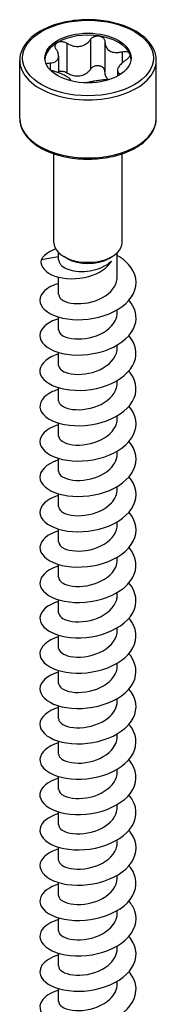
# Model space of a CAD drawing. Units: millimetres. Extents: x -113 to 227, y -951 to 500.
# Drawn here: x 213 to 227, y -233 to -130 of the extents above; entities that cross this region are included whole.
import ezdxf

# ---------------------------------------------------------------- set-up
doc = ezdxf.new("R2010")
doc.units = ezdxf.units.MM
doc.header["$LTSCALE"] = 5.954422

# ---------------------------------------------------------------- blocks, each defined once
blk = doc.blocks.new('ESCRFT100X1000-Iso')
for p, q in [((-0.086, 16.1335), (-0.086, 16.0113)), ((0.0097, 16.1483), (0.0097, 16.0261)), ((0.0693, 16.139), (0.0693, 16.0169)), ((-0.1203, 16.0806), (-0.1203, 16.0125)), ((0.1393, 16.0986), (0.1393, 16.0521)), ((-0.2795, 15.8252), (-0.2795, 16.0631)), ((-0.1553, 16.053), (-0.1553, 16.0249)), ((0.2795, 15.8252), (0.2795, 16.0631)), ((0.1203, 16.0218), (0.1203, 15.9984)), ((0.1296, 16.009), (0.1296, 16.0039)), ((-0.1398, 15.3173), (-0.1398, 15.6809)), ((0.1398, 15.3173), (0.1398, 15.6809)), ((-0.1201, 15.247), (-0.1201, 15.2761)), ((0.1201, 15.1766), (0.1201, 15.2761)), ((-0.1201, 15.2588), (-0.1918, 15.2465)), ((-0.0849, 15.2523), (-0.0988, 15.2603)), ((0.0849, 15.2523), (0.0988, 15.2603)), ((-0.1201, 15.1043), (-0.1201, 15.1758)), ((0.1201, 15.032), (0.1201, 15.0427)), ((-0.1201, 14.9596), (-0.1201, 15.0125)), ((0.1201, 14.8873), (0.1201, 14.898)), ((-0.1201, 14.815), (-0.1201, 14.8678)), ((0.1201, 14.7427), (0.1201, 14.7534)), ((-0.1201, 14.6703), (-0.1201, 14.7232)), ((0.1201, 14.598), (0.1201, 14.6087)), ((-0.1201, 14.5257), (-0.1201, 14.5785)), ((-0.1201, 14.381), (-0.1201, 14.4339)), ((0.1201, 14.4533), (0.1201, 14.4641)), ((0.1201, 14.3087), (0.1201, 14.3194)), ((-0.1201, 14.2364), (-0.1201, 14.2892)), ((0.1201, 14.164), (0.1201, 14.1748)), ((-0.1201, 14.0917), (-0.1201, 14.1446)), ((0.1201, 14.0194), (0.1201, 14.0301)), ((-0.1201, 13.9471), (-0.1201, 13.9999)), ((0.1201, 13.8747), (0.1201, 13.8855)), ((-0.1201, 13.8024), (-0.1201, 13.8552)), ((-0.1201, 13.6577), (-0.1201, 13.7106)), ((0.1201, 13.7301), (0.1201, 13.7408)), ((0.1201, 13.5854), (0.1201, 13.5961)), ((-0.1201, 13.5131), (-0.1201, 13.5659)), ((-0.1201, 13.3684), (-0.1201, 13.4213)), ((0.1201, 13.4408), (0.1201, 13.4515)), ((0.1201, 13.2961), (0.1201, 13.3068)), ((-0.1201, 13.2238), (-0.1201, 13.2766)), ((0.1201, 13.1515), (0.1201, 13.1622)), ((-0.1201, 13.0791), (-0.1201, 13.132)), ((0.1201, 13.0068), (0.1201, 13.0175)), ((-0.1201, 12.9345), (-0.1201, 12.9873)), ((0.1201, 12.8621), (0.1201, 12.8729)), ((-0.1201, 12.7898), (-0.1201, 12.8427)), ((-0.1201, 12.6452), (-0.1201, 12.698)), ((0.1201, 12.7175), (0.1201, 12.7282)), ((0.1201, 12.5728), (0.1201, 12.5836)), ((-0.1201, 12.5005), (-0.1201, 12.5533)), ((0.1201, 12.4282), (0.1201, 12.4389)), ((-0.1201, 12.3559), (-0.1201, 12.4087)), ((0.1201, 12.2835), (0.1201, 12.2942)), ((-0.1201, 12.2112), (-0.1201, 12.264))]:
    blk.add_line(p, q)
for major_axis in [(0.2677, 0), (-0.1762, 0)]:
    blk.add_ellipse((0, 16.0728), major_axis=major_axis, ratio=0.57735)
for centre, major_axis, start_param, end_param in [((0, 16.0647), (-0.1762, 0), 4.45059, 5.497787), ((0, 16.0647), (0.1762, 0), 0.261799, 1.308997), ((0, 16.0647), (-0.1762, 0), 5.497787, 6.243672), ((0, 16.0647), (0.1762, 0), 0.039513, 0.261799), ((0, 16.0631), (-0.2795, 0), 0, 3.141593), ((0, 15.8252), (0.2795, 0), 3.141593, 6.283185), ((0, 15.3173), (-0.1398, 0), 0, 3.141593), ((0, 15.3013), (0.1201, 0), 3.926991, 5.497787)]:
    blk.add_ellipse(centre, major_axis=major_axis, ratio=0.57735, start_param=start_param, end_param=end_param)
for points, knots in [([(0.2795, 16.0631), (0.2795, 16.0804), (0.275, 16.0976), (0.2576, 16.1306), (0.2444, 16.1463), (0.2101, 16.1749), (0.1886, 16.1876), (0.1401, 16.2084), (0.113, 16.2165), (0.056, 16.2271), (0.0262, 16.2297), (-0.0334, 16.2293), (-0.0631, 16.2262), (-0.1195, 16.2147), (-0.1462, 16.2063), (-0.1939, 16.1847), (-0.2149, 16.1716), (-0.2488, 16.1416), (-0.2618, 16.1248), (-0.2762, 16.0928), (-0.2795, 16.078), (-0.2795, 16.0631)], [0.785398, 0.785398, 0.785398, 0.785398, 1.080989, 1.080989, 1.391322, 1.391322, 1.716629, 1.716629, 2.043682, 2.043682, 2.369546, 2.369546, 2.694912, 2.694912, 3.020859, 3.020859, 3.347977, 3.347977, 3.672672, 3.672672, 3.926991, 3.926991, 3.926991, 3.926991]), ([(0.0097, 16.1483), (0.0119, 16.1517), (0.0149, 16.1547), (0.022, 16.1595), (0.0265, 16.1614), (0.0361, 16.1635), (0.0411, 16.1637), (0.0456, 16.163)], [0.0401, 0.0401, 0.0401, 0.0401, 0.0737722, 0.0737722, 0.109367, 0.109367, 0.1449618, 0.1449618, 0.1449618, 0.1449618]), ([(0.0456, 16.163), (0.0501, 16.1623), (0.0546, 16.1607), (0.0619, 16.156), (0.0648, 16.1529), (0.0683, 16.1464), (0.0693, 16.1428), (0.0693, 16.139)], [0.1449618, 0.1449618, 0.1449618, 0.1449618, 0.1805567, 0.1805567, 0.2161515, 0.2161515, 0.2498237, 0.2498237, 0.2498237, 0.2498237]), ([(-0.1296, 16.1083), (-0.1319, 16.1117), (-0.1333, 16.1152), (-0.1342, 16.1221), (-0.1338, 16.1257), (-0.1306, 16.132), (-0.1279, 16.1347), (-0.1246, 16.1367)], [0.0401, 0.0401, 0.0401, 0.0401, 0.0737722, 0.0737722, 0.109367, 0.109367, 0.1449618, 0.1449618, 0.1449618, 0.1449618]), ([(-0.1246, 16.1367), (-0.1213, 16.1386), (-0.117, 16.1399), (-0.1079, 16.1407), (-0.1029, 16.1401), (-0.0942, 16.1378), (-0.0898, 16.1359), (-0.086, 16.1335)], [0.1449618, 0.1449618, 0.1449618, 0.1449618, 0.1805567, 0.1805567, 0.2161515, 0.2161515, 0.2498237, 0.2498237, 0.2498237, 0.2498237]), ([(-0.086, 16.1335), (-0.082, 16.1309), (-0.0777, 16.1286), (-0.0674, 16.1242), (-0.0605, 16.122), (-0.0464, 16.1199), (-0.0393, 16.1199), (-0.0264, 16.1219), (-0.0198, 16.124), (-0.0079, 16.1302), (-0.0026, 16.1342), (0.0046, 16.1413), (0.0073, 16.1447), (0.0097, 16.1483)], [0.0750526, 0.0750526, 0.0750526, 0.0750526, 0.1101464, 0.1101464, 0.1607537, 0.1607537, 0.2113611, 0.2113611, 0.2619684, 0.2619684, 0.3125758, 0.3125758, 0.3476695, 0.3476695, 0.3476695, 0.3476695]), ([(0.0693, 16.139), (0.0693, 16.1351), (0.0698, 16.1313), (0.0719, 16.1227), (0.0741, 16.1175), (0.0808, 16.1084), (0.0851, 16.1047), (0.0945, 16.0992), (0.1002, 16.0972), (0.1127, 16.0952), (0.1194, 16.0953), (0.13, 16.0965), (0.1346, 16.0974), (0.1393, 16.0986)], [0.0750526, 0.0750526, 0.0750526, 0.0750526, 0.1101464, 0.1101464, 0.1607537, 0.1607537, 0.2113611, 0.2113611, 0.2619684, 0.2619684, 0.3125758, 0.3125758, 0.3476695, 0.3476695, 0.3476695, 0.3476695]), ([(-0.1553, 16.053), (-0.1512, 16.0531), (-0.1475, 16.0536), (-0.1393, 16.0552), (-0.1347, 16.057), (-0.1272, 16.062), (-0.1244, 16.0654), (-0.1209, 16.0728), (-0.1201, 16.0774), (-0.1206, 16.0874), (-0.1219, 16.0927), (-0.1254, 16.1011), (-0.1273, 16.1047), (-0.1296, 16.1083)], [0.0750526, 0.0750526, 0.0750526, 0.0750526, 0.1101464, 0.1101464, 0.1607537, 0.1607537, 0.2113611, 0.2113611, 0.2619684, 0.2619684, 0.3125758, 0.3125758, 0.3476695, 0.3476695, 0.3476695, 0.3476695]), ([(0.1393, 16.0986), (0.1437, 16.0998), (0.1482, 16.1003), (0.1563, 16.1), (0.1603, 16.0992), (0.1667, 16.096), (0.169, 16.0937), (0.1702, 16.0911)], [0.0401, 0.0401, 0.0401, 0.0401, 0.0737722, 0.0737722, 0.109367, 0.109367, 0.1449618, 0.1449618, 0.1449618, 0.1449618]), ([(0.1702, 16.0911), (0.1714, 16.0885), (0.1716, 16.0853), (0.1698, 16.0787), (0.1677, 16.0754), (0.1625, 16.0695), (0.1591, 16.0666), (0.1553, 16.0642)], [0.1449618, 0.1449618, 0.1449618, 0.1449618, 0.1805567, 0.1805567, 0.2161515, 0.2161515, 0.2498237, 0.2498237, 0.2498237, 0.2498237]), ([(-0.1703, 16.0467), (-0.1693, 16.0485), (-0.1674, 16.0501), (-0.1625, 16.0522), (-0.1591, 16.0529), (-0.1553, 16.053)], [0.18503943, 0.18503943, 0.18503943, 0.18503943, 0.21615152, 0.21615152, 0.2498237, 0.2498237, 0.2498237, 0.2498237]), ([(0.0456, 16.0408), (0.0411, 16.0415), (0.0361, 16.0414), (0.0265, 16.0393), (0.022, 16.0373), (0.0149, 16.0325), (0.0119, 16.0295), (0.0097, 16.0261)], [0.3606375, 0.3606375, 0.3606375, 0.3606375, 0.3962324, 0.3962324, 0.4318272, 0.4318272, 0.4654994, 0.4654994, 0.4654994, 0.4654994]), ([(0.0693, 16.0169), (0.0693, 16.0206), (0.0683, 16.0243), (0.0648, 16.0307), (0.0619, 16.0338), (0.0546, 16.0385), (0.0501, 16.0401), (0.0456, 16.0408)], [0.2557757, 0.2557757, 0.2557757, 0.2557757, 0.2894478, 0.2894478, 0.3250427, 0.3250427, 0.3606375, 0.3606375, 0.3606375, 0.3606375]), ([(0.1553, 16.0642), (0.1512, 16.0616), (0.1475, 16.0589), (0.1393, 16.0523), (0.1347, 16.0479), (0.1272, 16.0391), (0.1244, 16.0348), (0.1209, 16.0274), (0.1201, 16.0238), (0.1206, 16.0175), (0.1219, 16.0148), (0.1254, 16.0113), (0.1273, 16.01), (0.1296, 16.009)], [0.0750526, 0.0750526, 0.0750526, 0.0750526, 0.1101464, 0.1101464, 0.1607537, 0.1607537, 0.2113611, 0.2113611, 0.2619684, 0.2619684, 0.3125758, 0.3125758, 0.3476695, 0.3476695, 0.3476695, 0.3476695]), ([(-0.1393, 16.0186), (-0.1437, 16.0198), (-0.1482, 16.0214), (-0.1533, 16.0238), (-0.1544, 16.0244), (-0.1556, 16.025)], [0.0401, 0.0401, 0.0401, 0.0401, 0.07377217, 0.07377217, 0.08377748, 0.08377748, 0.08377748, 0.08377748]), ([(-0.0694, 15.9793), (-0.0695, 15.9804), (-0.07, 15.9815), (-0.0719, 15.9848), (-0.0741, 15.9874), (-0.0808, 15.9927), (-0.0851, 15.9956), (-0.0945, 16.001), (-0.1002, 16.004), (-0.1127, 16.0096), (-0.1194, 16.0123), (-0.13, 16.0159), (-0.1346, 16.0174), (-0.1393, 16.0186)], [0.0836778, 0.0836778, 0.0836778, 0.0836778, 0.1101464, 0.1101464, 0.1607537, 0.1607537, 0.2113611, 0.2113611, 0.2619684, 0.2619684, 0.3125758, 0.3125758, 0.3476695, 0.3476695, 0.3476695, 0.3476695]), ([(-0.086, 16.0113), (-0.0898, 16.0138), (-0.0942, 16.0156), (-0.1029, 16.018), (-0.1079, 16.0185), (-0.1152, 16.0179), (-0.1179, 16.0173), (-0.1203, 16.0165)], [0.25577567, 0.25577567, 0.25577567, 0.25577567, 0.28944784, 0.28944784, 0.32504268, 0.32504268, 0.34653792, 0.34653792, 0.34653792, 0.34653792]), ([(0.0097, 16.0261), (0.0073, 16.0225), (0.0046, 16.0192), (-0.0026, 16.012), (-0.0079, 16.008), (-0.0198, 16.0019), (-0.0264, 15.9998), (-0.0393, 15.9978), (-0.0464, 15.9977), (-0.0605, 15.9999), (-0.0674, 16.002), (-0.0777, 16.0065), (-0.082, 16.0087), (-0.086, 16.0113)], [0.7627025, 0.7627025, 0.7627025, 0.7627025, 0.7977963, 0.7977963, 0.8484036, 0.8484036, 0.899011, 0.899011, 0.9496183, 0.9496183, 1.0002257, 1.0002257, 1.0353194, 1.0353194, 1.0353194, 1.0353194]), ([(0.084, 15.9838), (0.0816, 15.9859), (0.0793, 15.9882), (0.0741, 15.9953), (0.0719, 16.0005), (0.0698, 16.0091), (0.0693, 16.0129), (0.0693, 16.0169)], [0.9205232, 0.9205232, 0.9205232, 0.9205232, 0.9496183, 0.9496183, 1.0002257, 1.0002257, 1.0352484, 1.0352484, 1.0352484, 1.0352484]), ([(0.0853, 15.9838), (0.0815, 15.9839), (0.0775, 15.9838), (0.0674, 15.9834), (0.0605, 15.9828), (0.0464, 15.9813), (0.0393, 15.9803), (0.0264, 15.9783), (0.0198, 15.9772), (0.0079, 15.9747), (0.0026, 15.9733), (-0.0026, 15.9717), (-0.0035, 15.9714), (-0.0044, 15.9711)], [0.077023, 0.077023, 0.077023, 0.077023, 0.1101464, 0.1101464, 0.1607537, 0.1607537, 0.2113611, 0.2113611, 0.2619684, 0.2619684, 0.3125758, 0.3125758, 0.3237982, 0.3237982, 0.3237982, 0.3237982]), ([(-0.2795, 15.8252), (-0.2795, 15.808), (-0.275, 15.7908), (-0.2576, 15.7578), (-0.2444, 15.7421), (-0.2101, 15.7135), (-0.1886, 15.7008), (-0.1401, 15.6799), (-0.113, 15.6719), (-0.056, 15.6612), (-0.0262, 15.6587), (0.0334, 15.6591), (0.0631, 15.6622), (0.1195, 15.6736), (0.1462, 15.6821), (0.1939, 15.7036), (0.2149, 15.7168), (0.2488, 15.7467), (0.2618, 15.7635), (0.2762, 15.7956), (0.2795, 15.8104), (0.2795, 15.8252)], [3.926991, 3.926991, 3.926991, 3.926991, 4.222582, 4.222582, 4.532914, 4.532914, 4.858221, 4.858221, 5.185274, 5.185274, 5.511138, 5.511138, 5.836504, 5.836504, 6.162452, 6.162452, 6.489569, 6.489569, 6.814264, 6.814264, 7.068583, 7.068583, 7.068583, 7.068583]), ([(-0.1321, 15.2911), (-0.1405, 15.2881), (-0.1482, 15.2846), (-0.1552, 15.2808), (-0.1728, 15.2711), (-0.1854, 15.2592), (-0.1918, 15.2465)], [1341.4108977, 1341.4108977, 1341.4108977, 1341.4108977, 1341.5825474, 1341.5825474, 1341.5825474, 1342.0185684, 1342.0185684, 1342.0185684, 1342.0185684]), ([(-0.12, 15.1504), (-0.1323, 15.1468), (-0.1436, 15.1423), (-0.1533, 15.1372), (-0.1906, 15.1174), (-0.2052, 15.0876), (-0.1918, 15.0611), (-0.1785, 15.0348), (-0.1377, 15.0124), (-0.0843, 15.0047), (-0.031, 14.9971), (0.0337, 15.0042), (0.0866, 15.0261), (0.1393, 15.0479), (0.1793, 15.084), (0.1921, 15.1239), (0.205, 15.1642), (0.1901, 15.2078), (0.1527, 15.2413), (0.1431, 15.2498), (0.1321, 15.2577), (0.12, 15.2648)], [1335.04754, 1335.04754, 1335.04754, 1335.04754, 1335.284087, 1335.284087, 1335.284087, 1336.189481, 1336.189481, 1336.189481, 1337.090788, 1337.090788, 1337.090788, 1337.988642, 1337.988642, 1337.988642, 1338.883655, 1338.883655, 1338.883655, 1339.786872, 1339.786872, 1339.786872, 1340.018604, 1340.018604, 1340.018604, 1340.018604]), ([(-0.1918, 15.2465), (-0.1968, 15.2195), (-0.1735, 15.1939), (-0.1358, 15.1805), (-0.0964, 15.1665), (-0.0426, 15.166), (0.0023, 15.1785), (0.0463, 15.1909), (0.0808, 15.2151), (0.0959, 15.2419)], [0, 0, 0, 0, 0.886362, 0.886362, 0.886362, 1.813467, 1.813467, 1.813467, 2.722714, 2.722714, 2.722714, 2.722714]), ([(-0.1201, 15.247), (-0.1201, 15.244), (-0.1195, 15.241), (-0.1158, 15.2309), (-0.1101, 15.2242), (-0.0933, 15.2126), (-0.0823, 15.2078), (-0.0565, 15.2011), (-0.0419, 15.1993), (-0.0111, 15.1991), (0.0049, 15.2008), (0.0353, 15.2076), (0.0496, 15.2125), (0.0755, 15.2253), (0.0868, 15.233), (0.0959, 15.2419)], [0.0702095, 0.0702095, 0.0702095, 0.0702095, 0.1218127, 0.1218127, 0.2436255, 0.2436255, 0.3654382, 0.3654382, 0.487251, 0.487251, 0.6090637, 0.6090637, 0.7256712, 0.7256712, 0.8422787, 0.8422787, 0.8422787, 0.8422787]), ([(-0.1197, 15.1043), (-0.1197, 15.0957), (-0.1137, 15.0871), (-0.1019, 15.0804), (-0.0803, 15.0683), (-0.0401, 15.0633), (0.0007, 15.0713), (0.0413, 15.0792), (0.0811, 15.0999), (0.1023, 15.1276), (0.1139, 15.1427), (0.1197, 15.1597), (0.1197, 15.1766)], [1335.962276, 1335.962276, 1335.962276, 1335.962276, 1336.520314, 1336.520314, 1336.520314, 1337.53866, 1337.53866, 1337.53866, 1338.552925, 1338.552925, 1338.552925, 1339.103869, 1339.103869, 1339.103869, 1339.103869]), ([(-0.12, 15.0057), (-0.1318, 15.0023), (-0.1426, 14.998), (-0.1521, 14.9932), (-0.1898, 14.9736), (-0.205, 14.9439), (-0.1923, 14.9174), (-0.1795, 14.8909), (-0.1393, 14.8684), (-0.086, 14.8603), (-0.0329, 14.8524), (0.0321, 14.8592), (0.0853, 14.8809), (0.1385, 14.9025), (0.1789, 14.9387), (0.1919, 14.9788), (0.2032, 15.0134), (0.194, 15.0504), (0.1675, 15.0815)], [1328.764355, 1328.764355, 1328.764355, 1328.764355, 1328.991129, 1328.991129, 1328.991129, 1329.895468, 1329.895468, 1329.895468, 1330.797764, 1330.797764, 1330.797764, 1331.698177, 1331.698177, 1331.698177, 1332.596864, 1332.596864, 1332.596864, 1333.372859, 1333.372859, 1333.372859, 1333.372859]), ([(-0.1199, 14.9597), (-0.1196, 14.9485), (-0.1092, 14.9374), (-0.0901, 14.9304), (-0.0631, 14.9206), (-0.0197, 14.9196), (0.0205, 14.9314), (0.0606, 14.9433), (0.0962, 14.9677), (0.1114, 14.9973), (0.1171, 15.0085), (0.1199, 15.0202), (0.1198, 15.032)], [1329.679091, 1329.679091, 1329.679091, 1329.679091, 1330.401481, 1330.401481, 1330.401481, 1331.421244, 1331.421244, 1331.421244, 1332.438721, 1332.438721, 1332.438721, 1332.820683, 1332.820683, 1332.820683, 1332.820683]), ([(-0.12, 14.8611), (-0.1301, 14.8581), (-0.1395, 14.8546), (-0.1479, 14.8506), (-0.1868, 14.8319), (-0.2041, 14.8028), (-0.1938, 14.7763), (-0.1834, 14.7497), (-0.1456, 14.7263), (-0.0939, 14.717), (-0.0422, 14.7077), (0.0223, 14.7127), (0.0764, 14.7328), (0.1306, 14.7528), (0.1733, 14.7876), (0.1894, 14.8271), (0.2042, 14.8637), (0.1959, 14.9037), (0.1676, 14.9368)], [1322.48117, 1322.48117, 1322.48117, 1322.48117, 1322.675099, 1322.675099, 1322.675099, 1323.572636, 1323.572636, 1323.572636, 1324.469422, 1324.469422, 1324.469422, 1325.365495, 1325.365495, 1325.365495, 1326.260892, 1326.260892, 1326.260892, 1327.089674, 1327.089674, 1327.089674, 1327.089674]), ([(-0.12, 14.815), (-0.1197, 14.8021), (-0.1053, 14.7893), (-0.0805, 14.7828), (-0.0503, 14.7749), (-0.0058, 14.7767), (0.0332, 14.791), (0.0735, 14.8057), (0.1065, 14.8335), (0.1166, 14.8651), (0.1189, 14.8724), (0.12, 14.8798), (0.1199, 14.8873)], [1323.395905, 1323.395905, 1323.395905, 1323.395905, 1324.232519, 1324.232519, 1324.232519, 1325.246665, 1325.246665, 1325.246665, 1326.294909, 1326.294909, 1326.294909, 1326.537498, 1326.537498, 1326.537498, 1326.537498]), ([(-0.12, 14.7164), (-0.1289, 14.7139), (-0.1372, 14.7108), (-0.1448, 14.7074), (-0.1849, 14.6891), (-0.2038, 14.66), (-0.1944, 14.6332), (-0.185, 14.6063), (-0.1476, 14.5824), (-0.0959, 14.5727), (-0.0442, 14.563), (0.0208, 14.5677), (0.0754, 14.5878), (0.13, 14.6077), (0.1732, 14.6427), (0.1894, 14.6824), (0.2042, 14.719), (0.1959, 14.759), (0.1676, 14.7922)], [1316.197984, 1316.197984, 1316.197984, 1316.197984, 1316.36811, 1316.36811, 1316.36811, 1317.271979, 1317.271979, 1317.271979, 1318.174824, 1318.174824, 1318.174824, 1319.076687, 1319.076687, 1319.076687, 1319.977607, 1319.977607, 1319.977607, 1320.806489, 1320.806489, 1320.806489, 1320.806489]), ([(-0.1201, 14.6703), (-0.1201, 14.6547), (-0.0979, 14.6394), (-0.0635, 14.6348), (-0.0288, 14.6302), (0.0171, 14.6368), (0.0537, 14.6551), (0.0902, 14.6735), (0.116, 14.7032), (0.1196, 14.7345), (0.1199, 14.7372), (0.1201, 14.7399), (0.12, 14.7427)], [1317.11272, 1317.11272, 1317.11272, 1317.11272, 1318.126212, 1318.126212, 1318.126212, 1319.146759, 1319.146759, 1319.146759, 1320.166099, 1320.166099, 1320.166099, 1320.254313, 1320.254313, 1320.254313, 1320.254313]), ([(-0.12, 14.5718), (-0.1271, 14.5697), (-0.1339, 14.5674), (-0.1401, 14.5647), (-0.1814, 14.5475), (-0.2023, 14.5191), (-0.1955, 14.4923), (-0.1887, 14.4655), (-0.1543, 14.441), (-0.1045, 14.4298), (-0.0548, 14.4187), (0.0092, 14.4214), (0.0646, 14.4394), (0.1213, 14.4578), (0.1678, 14.492), (0.1868, 14.5319), (0.2049, 14.57), (0.1975, 14.6126), (0.1676, 14.6475)], [1309.914799, 1309.914799, 1309.914799, 1309.914799, 1310.051014, 1310.051014, 1310.051014, 1310.94593, 1310.94593, 1310.94593, 1311.840536, 1311.840536, 1311.840536, 1312.734841, 1312.734841, 1312.734841, 1313.649958, 1313.649958, 1313.649958, 1314.523303, 1314.523303, 1314.523303, 1314.523303]), ([(-0.12, 14.5257), (-0.1201, 14.5239), (-0.1198, 14.5222), (-0.1193, 14.5204), (-0.1146, 14.5047), (-0.0872, 14.4908), (-0.0496, 14.4889), (-0.0121, 14.487), (0.0342, 14.4972), (0.0681, 14.5186), (0.1, 14.5387), (0.1199, 14.5682), (0.1201, 14.598)], [1310.829535, 1310.829535, 1310.829535, 1310.829535, 1310.943653, 1310.943653, 1310.943653, 1311.974305, 1311.974305, 1311.974305, 1313.00333, 1313.00333, 1313.00333, 1313.971127, 1313.971127, 1313.971127, 1313.971127]), ([(-0.12, 14.4272), (-0.1276, 14.4249), (-0.1348, 14.4224), (-0.1414, 14.4195), (-0.1824, 14.402), (-0.2028, 14.3735), (-0.1952, 14.3466), (-0.1877, 14.3198), (-0.1525, 14.2954), (-0.1022, 14.2847), (-0.0519, 14.2739), (0.0124, 14.2772), (0.0677, 14.2957), (0.1229, 14.3143), (0.1679, 14.3479), (0.1866, 14.3869), (0.2049, 14.4251), (0.1977, 14.4679), (0.1676, 14.5029)], [1303.631614, 1303.631614, 1303.631614, 1303.631614, 1303.777137, 1303.777137, 1303.777137, 1304.674484, 1304.674484, 1304.674484, 1305.571456, 1305.571456, 1305.571456, 1306.468062, 1306.468062, 1306.468062, 1307.364311, 1307.364311, 1307.364311, 1308.240118, 1308.240118, 1308.240118, 1308.240118]), ([(-0.1199, 14.381), (-0.12, 14.3768), (-0.1186, 14.3726), (-0.1157, 14.3686), (-0.1047, 14.3538), (-0.0726, 14.3429), (-0.0336, 14.3441), (0.0054, 14.3453), (0.0499, 14.359), (0.0802, 14.3824), (0.1052, 14.4018), (0.1197, 14.4276), (0.12, 14.4534)], [1304.546349, 1304.546349, 1304.546349, 1304.546349, 1304.818786, 1304.818786, 1304.818786, 1305.833673, 1305.833673, 1305.833673, 1306.848093, 1306.848093, 1306.848093, 1307.687942, 1307.687942, 1307.687942, 1307.687942]), ([(-0.12, 14.2825), (-0.1271, 14.2804), (-0.1338, 14.2781), (-0.1401, 14.2754), (-0.1816, 14.2581), (-0.2026, 14.2295), (-0.1954, 14.2026), (-0.1882, 14.1756), (-0.1532, 14.151), (-0.1028, 14.1401), (-0.0525, 14.1293), (0.012, 14.1324), (0.0675, 14.151), (0.1229, 14.1696), (0.1681, 14.2033), (0.1867, 14.2425), (0.2049, 14.2806), (0.1976, 14.3233), (0.1676, 14.3582)], [1297.348428, 1297.348428, 1297.348428, 1297.348428, 1297.484408, 1297.484408, 1297.484408, 1298.384647, 1298.384647, 1298.384647, 1299.284444, 1299.284444, 1299.284444, 1300.183809, 1300.183809, 1300.183809, 1301.082751, 1301.082751, 1301.082751, 1301.956933, 1301.956933, 1301.956933, 1301.956933]), ([(-0.1198, 14.2364), (-0.1198, 14.2293), (-0.1159, 14.2223), (-0.1078, 14.2163), (-0.0899, 14.203), (-0.0522, 14.1958), (-0.0116, 14.2013), (0.0289, 14.2068), (0.0709, 14.2252), (0.0956, 14.2517), (0.1113, 14.2687), (0.1197, 14.2887), (0.1198, 14.3087)], [1298.263164, 1298.263164, 1298.263164, 1298.263164, 1298.718923, 1298.718923, 1298.718923, 1299.736891, 1299.736891, 1299.736891, 1300.754311, 1300.754311, 1300.754311, 1301.404757, 1301.404757, 1301.404757, 1301.404757]), ([(-0.1201, 14.1379), (-0.1255, 14.1363), (-0.1307, 14.1345), (-0.1357, 14.1326), (-0.1786, 14.1159), (-0.2015, 14.0876), (-0.196, 14.0605), (-0.1905, 14.0333), (-0.1567, 14.0081), (-0.107, 13.9964), (-0.0573, 13.9848), (0.0074, 13.9871), (0.0634, 14.005), (0.1195, 14.023), (0.1658, 14.0563), (0.1855, 14.0954), (0.2051, 14.1341), (0.1983, 14.1779), (0.1676, 14.2135)], [1291.065243, 1291.065243, 1291.065243, 1291.065243, 1291.169531, 1291.169531, 1291.169531, 1292.07314, 1292.07314, 1292.07314, 1292.976238, 1292.976238, 1292.976238, 1293.878835, 1293.878835, 1293.878835, 1294.78094, 1294.78094, 1294.78094, 1295.673748, 1295.673748, 1295.673748, 1295.673748]), ([(-0.1198, 14.0917), (-0.1197, 14.0822), (-0.1122, 14.0726), (-0.0978, 14.0657), (-0.0741, 14.0544), (-0.0324, 14.0508), (0.0083, 14.0603), (0.0491, 14.0698), (0.0876, 14.0922), (0.1065, 14.1209), (0.1154, 14.1345), (0.1198, 14.1493), (0.1197, 14.164)], [1291.979979, 1291.979979, 1291.979979, 1291.979979, 1292.598813, 1292.598813, 1292.598813, 1293.620367, 1293.620367, 1293.620367, 1294.641288, 1294.641288, 1294.641288, 1295.121571, 1295.121571, 1295.121571, 1295.121571]), ([(-0.1201, 13.9932), (-0.1225, 13.9925), (-0.1249, 13.9918), (-0.1273, 13.991), (-0.1727, 13.9757), (-0.1991, 13.948), (-0.1967, 13.9206), (-0.1943, 13.8933), (-0.1633, 13.8669), (-0.115, 13.8538), (-0.0668, 13.8407), (-0.0023, 13.8412), (0.0548, 13.8577), (0.1119, 13.8742), (0.1604, 13.9065), (0.1826, 13.9453), (0.2048, 13.9841), (0.2002, 14.0286), (0.1706, 14.0653), (0.1696, 14.0665), (0.1686, 14.0677), (0.1676, 14.0689)], [1284.782058, 1284.782058, 1284.782058, 1284.782058, 1284.829091, 1284.829091, 1284.829091, 1285.736567, 1285.736567, 1285.736567, 1286.643458, 1286.643458, 1286.643458, 1287.549777, 1287.549777, 1287.549777, 1288.455533, 1288.455533, 1288.455533, 1289.360738, 1289.360738, 1289.360738, 1289.390562, 1289.390562, 1289.390562, 1289.390562]), ([(-0.1199, 13.9471), (-0.1196, 13.9354), (-0.108, 13.9237), (-0.0872, 13.9168), (-0.0589, 13.9075), (-0.0147, 13.9075), (0.0254, 13.9204), (0.0655, 13.9333), (0.1001, 13.9589), (0.1135, 13.9891), (0.1178, 13.9989), (0.1199, 14.0091), (0.1198, 14.0194)], [1285.696793, 1285.696793, 1285.696793, 1285.696793, 1286.455362, 1286.455362, 1286.455362, 1287.481026, 1287.481026, 1287.481026, 1288.505968, 1288.505968, 1288.505968, 1288.838386, 1288.838386, 1288.838386, 1288.838386]), ([(-0.1201, 13.8486), (-0.1658, 13.835), (-0.1947, 13.8093), (-0.1967, 13.7828), (-0.1988, 13.7558), (-0.173, 13.7285), (-0.1285, 13.7133), (-0.084, 13.698), (-0.0218, 13.6952), (0.0359, 13.7082), (0.0936, 13.7213), (0.1456, 13.75), (0.1734, 13.7868), (0.2025, 13.8252), (0.2042, 13.8717), (0.1778, 13.9109), (0.1747, 13.9155), (0.1713, 13.9199), (0.1676, 13.9242)], [1278.498872, 1278.498872, 1278.498872, 1278.498872, 1279.378401, 1279.378401, 1279.378401, 1280.273092, 1280.273092, 1280.273092, 1281.16763, 1281.16763, 1281.16763, 1282.062018, 1282.062018, 1282.062018, 1282.998839, 1282.998839, 1282.998839, 1283.107377, 1283.107377, 1283.107377, 1283.107377]), ([(-0.12, 13.8024), (-0.1197, 13.789), (-0.104, 13.7757), (-0.0773, 13.7694), (-0.0457, 13.762), (0.0001, 13.765), (0.0391, 13.7806), (0.078, 13.7963), (0.1088, 13.8243), (0.1174, 13.8554), (0.1192, 13.8618), (0.12, 13.8683), (0.1199, 13.8747)], [1279.413608, 1279.413608, 1279.413608, 1279.413608, 1280.285359, 1280.285359, 1280.285359, 1281.315677, 1281.315677, 1281.315677, 1282.345181, 1282.345181, 1282.345181, 1282.555201, 1282.555201, 1282.555201, 1282.555201]), ([(-0.1201, 13.7039), (-0.1666, 13.6901), (-0.1957, 13.6637), (-0.1968, 13.6367), (-0.198, 13.6096), (-0.1711, 13.5826), (-0.126, 13.5678), (-0.0808, 13.5529), (-0.0182, 13.5507), (0.0394, 13.5644), (0.0969, 13.578), (0.1483, 13.6074), (0.1752, 13.6445), (0.202, 13.6815), (0.2037, 13.7256), (0.1796, 13.7634), (0.1761, 13.769), (0.1721, 13.7743), (0.1675, 13.7796)], [1272.215687, 1272.215687, 1272.215687, 1272.215687, 1273.111089, 1273.111089, 1273.111089, 1274.006915, 1274.006915, 1274.006915, 1274.902572, 1274.902572, 1274.902572, 1275.798062, 1275.798062, 1275.798062, 1276.693388, 1276.693388, 1276.693388, 1276.824192, 1276.824192, 1276.824192, 1276.824192]), ([(-0.12, 13.6578), (-0.1198, 13.6436), (-0.1021, 13.6297), (-0.073, 13.6238), (-0.0392, 13.617), (0.0087, 13.6218), (0.0477, 13.6397), (0.0861, 13.6573), (0.1144, 13.6873), (0.1193, 13.7193), (0.1198, 13.7229), (0.1201, 13.7265), (0.12, 13.7301)], [1273.130423, 1273.130423, 1273.130423, 1273.130423, 1274.048139, 1274.048139, 1274.048139, 1275.110177, 1275.110177, 1275.110177, 1276.155621, 1276.155621, 1276.155621, 1276.272016, 1276.272016, 1276.272016, 1276.272016]), ([(-0.1201, 13.5593), (-0.1204, 13.5592), (-0.1207, 13.5591), (-0.121, 13.559), (-0.1674, 13.545), (-0.1961, 13.5185), (-0.1968, 13.4914), (-0.1975, 13.4643), (-0.1702, 13.4373), (-0.1246, 13.4227), (-0.0791, 13.4081), (-0.0163, 13.4062), (0.0413, 13.4202), (0.0988, 13.4342), (0.1499, 13.4639), (0.1761, 13.5012), (0.2024, 13.5385), (0.2033, 13.5827), (0.1786, 13.6204), (0.1754, 13.6253), (0.1717, 13.6302), (0.1675, 13.6349)], [1265.932502, 1265.932502, 1265.932502, 1265.932502, 1265.938118, 1265.938118, 1265.938118, 1266.83538, 1266.83538, 1266.83538, 1267.732454, 1267.732454, 1267.732454, 1268.629343, 1268.629343, 1268.629343, 1269.526049, 1269.526049, 1269.526049, 1270.422574, 1270.422574, 1270.422574, 1270.541006, 1270.541006, 1270.541006, 1270.541006]), ([(-0.12, 13.5131), (-0.1201, 13.5116), (-0.1199, 13.5101), (-0.1195, 13.5086), (-0.1156, 13.4931), (-0.0896, 13.4791), (-0.0532, 13.4765), (-0.0168, 13.4739), (0.0289, 13.483), (0.0634, 13.5032), (0.0979, 13.5233), (0.1201, 13.5542), (0.1201, 13.5854), (0.1201, 13.5854), (0.1201, 13.5854), (0.1201, 13.5854)], [1266.847238, 1266.847238, 1266.847238, 1266.847238, 1266.944196, 1266.944196, 1266.944196, 1267.95924, 1267.95924, 1267.95924, 1268.974048, 1268.974048, 1268.974048, 1269.988622, 1269.988622, 1269.988622, 1269.98883, 1269.98883, 1269.98883, 1269.98883]), ([(-0.1201, 13.4146), (-0.1202, 13.4146), (-0.1203, 13.4145), (-0.1205, 13.4145), (-0.1671, 13.4006), (-0.196, 13.374), (-0.1968, 13.3469), (-0.1976, 13.3197), (-0.1703, 13.2927), (-0.1247, 13.278), (-0.0791, 13.2634), (-0.0161, 13.2615), (0.0415, 13.2756), (0.0991, 13.2896), (0.1502, 13.3195), (0.1763, 13.3568), (0.2025, 13.3942), (0.2033, 13.4385), (0.1783, 13.4762), (0.1751, 13.481), (0.1715, 13.4857), (0.1676, 13.4902)], [1259.649317, 1259.649317, 1259.649317, 1259.649317, 1259.651831, 1259.651831, 1259.651831, 1260.550473, 1260.550473, 1260.550473, 1261.44891, 1261.44891, 1261.44891, 1262.347146, 1262.347146, 1262.347146, 1263.245182, 1263.245182, 1263.245182, 1264.143021, 1264.143021, 1264.143021, 1264.257821, 1264.257821, 1264.257821, 1264.257821]), ([(-0.1199, 13.3684), (-0.12, 13.364), (-0.1184, 13.3596), (-0.1152, 13.3555), (-0.1038, 13.3408), (-0.0712, 13.33), (-0.032, 13.3316), (0.0072, 13.3331), (0.0517, 13.3472), (0.0816, 13.3709), (0.1058, 13.3902), (0.1197, 13.4155), (0.12, 13.4408)], [1260.564052, 1260.564052, 1260.564052, 1260.564052, 1260.848768, 1260.848768, 1260.848768, 1261.865304, 1261.865304, 1261.865304, 1262.881583, 1262.881583, 1262.881583, 1263.705645, 1263.705645, 1263.705645, 1263.705645]), ([(-0.1201, 13.27), (-0.1663, 13.2562), (-0.1953, 13.2301), (-0.1968, 13.2033), (-0.1983, 13.1761), (-0.1715, 13.1489), (-0.1262, 13.1339), (-0.0809, 13.1189), (-0.018, 13.1167), (0.0398, 13.1305), (0.0976, 13.1443), (0.1491, 13.174), (0.1757, 13.2113), (0.2023, 13.2486), (0.2035, 13.2929), (0.1788, 13.3308), (0.1755, 13.3358), (0.1717, 13.3408), (0.1675, 13.3456)], [1253.366131, 1253.366131, 1253.366131, 1253.366131, 1254.255556, 1254.255556, 1254.255556, 1255.155474, 1255.155474, 1255.155474, 1256.055173, 1256.055173, 1256.055173, 1256.954656, 1256.954656, 1256.954656, 1257.853925, 1257.853925, 1257.853925, 1257.974636, 1257.974636, 1257.974636, 1257.974636]), ([(-0.1198, 13.2238), (-0.1198, 13.2166), (-0.1157, 13.2095), (-0.1074, 13.2035), (-0.0892, 13.1902), (-0.0513, 13.1831), (-0.0107, 13.1888), (0.0298, 13.1945), (0.0717, 13.2131), (0.0961, 13.2398), (0.1115, 13.2566), (0.1197, 13.2764), (0.1198, 13.2961)], [1254.280867, 1254.280867, 1254.280867, 1254.280867, 1254.743953, 1254.743953, 1254.743953, 1255.762106, 1255.762106, 1255.762106, 1256.77998, 1256.77998, 1256.77998, 1257.42246, 1257.42246, 1257.42246, 1257.42246]), ([(-0.1201, 13.1253), (-0.165, 13.1119), (-0.1939, 13.0868), (-0.1966, 13.0606), (-0.1995, 13.0335), (-0.174, 13.0058), (-0.1294, 12.9903), (-0.0848, 12.9748), (-0.0221, 12.9718), (0.036, 12.985), (0.0942, 12.9981), (0.1465, 13.0273), (0.1741, 13.0644), (0.2017, 13.1015), (0.204, 13.1459), (0.1801, 13.184), (0.1765, 13.1898), (0.1723, 13.1955), (0.1675, 13.2009)], [1247.082946, 1247.082946, 1247.082946, 1247.082946, 1247.949803, 1247.949803, 1247.949803, 1248.85132, 1248.85132, 1248.85132, 1249.752601, 1249.752601, 1249.752601, 1250.653649, 1250.653649, 1250.653649, 1251.554466, 1251.554466, 1251.554466, 1251.69145, 1251.69145, 1251.69145, 1251.69145]), ([(-0.1198, 13.0791), (-0.1197, 13.0694), (-0.1118, 13.0597), (-0.0969, 13.0527), (-0.0728, 13.0415), (-0.031, 13.0383), (0.0096, 13.048), (0.0503, 13.0578), (0.0885, 13.0803), (0.107, 13.1092), (0.1156, 13.1225), (0.1198, 13.137), (0.1198, 13.1514)], [1247.997682, 1247.997682, 1247.997682, 1247.997682, 1248.628998, 1248.628998, 1248.628998, 1249.648893, 1249.648893, 1249.648893, 1250.66849, 1250.66849, 1250.66849, 1251.139274, 1251.139274, 1251.139274, 1251.139274]), ([(-0.1201, 12.9806), (-0.1632, 12.9677), (-0.1917, 12.9441), (-0.1962, 12.9191), (-0.201, 12.8919), (-0.1775, 12.8638), (-0.1341, 12.8474), (-0.0908, 12.831), (-0.0285, 12.8269), (0.0301, 12.839), (0.0886, 12.8512), (0.1422, 12.8795), (0.1713, 12.9162), (0.2005, 12.9529), (0.2046, 12.9973), (0.1822, 13.0359), (0.1782, 13.0429), (0.1732, 13.0497), (0.1675, 13.0563)], [1240.799761, 1240.799761, 1240.799761, 1240.799761, 1241.632373, 1241.632373, 1241.632373, 1242.53561, 1242.53561, 1242.53561, 1243.438594, 1243.438594, 1243.438594, 1244.341327, 1244.341327, 1244.341327, 1245.243812, 1245.243812, 1245.243812, 1245.408265, 1245.408265, 1245.408265, 1245.408265]), ([(-0.1199, 12.9345), (-0.1197, 12.9224), (-0.107, 12.9102), (-0.0846, 12.9034), (-0.0556, 12.8946), (-0.0112, 12.8954), (0.0285, 12.9088), (0.0682, 12.9222), (0.1019, 12.9482), (0.1144, 12.9785), (0.1181, 12.9877), (0.1199, 12.9973), (0.1198, 13.0068)], [1241.714496, 1241.714496, 1241.714496, 1241.714496, 1242.503137, 1242.503137, 1242.503137, 1243.524904, 1243.524904, 1243.524904, 1244.54635, 1244.54635, 1244.54635, 1244.856089, 1244.856089, 1244.856089, 1244.856089]), ([(-0.12, 12.836), (-0.1607, 12.8238), (-0.1886, 12.8021), (-0.1952, 12.7786), (-0.2029, 12.7516), (-0.1821, 12.7228), (-0.1405, 12.7053), (-0.0989, 12.6877), (-0.0374, 12.682), (0.0216, 12.6927), (0.0806, 12.7034), (0.1359, 12.7305), (0.1672, 12.7665), (0.1985, 12.8026), (0.2053, 12.847), (0.185, 12.8861), (0.1805, 12.895), (0.1746, 12.9035), (0.1675, 12.9116)], [1234.516575, 1234.516575, 1234.516575, 1234.516575, 1235.302411, 1235.302411, 1235.302411, 1236.207491, 1236.207491, 1236.207491, 1237.112301, 1237.112301, 1237.112301, 1238.016842, 1238.016842, 1238.016842, 1238.921117, 1238.921117, 1238.921117, 1239.12508, 1239.12508, 1239.12508, 1239.12508]), ([(-0.12, 12.7898), (-0.1198, 12.7754), (-0.1014, 12.7612), (-0.0714, 12.7556), (-0.0384, 12.7494), (0.0074, 12.7539), (0.0453, 12.7707), (0.0833, 12.7875), (0.112, 12.8162), (0.1185, 12.8474), (0.1196, 12.8523), (0.12, 12.8572), (0.12, 12.8621)], [1235.431311, 1235.431311, 1235.431311, 1235.431311, 1236.36559, 1236.36559, 1236.36559, 1237.38936, 1237.38936, 1237.38936, 1238.412786, 1238.412786, 1238.412786, 1238.572904, 1238.572904, 1238.572904, 1238.572904]), ([(-0.12, 12.6913), (-0.1575, 12.68), (-0.1844, 12.6608), (-0.1933, 12.6394), (-0.2045, 12.6126), (-0.1874, 12.583), (-0.1483, 12.5641), (-0.1091, 12.5452), (-0.0488, 12.5375), (0.0106, 12.5463), (0.07, 12.5551), (0.1272, 12.5804), (0.1613, 12.6155), (0.1954, 12.6506), (0.2056, 12.6948), (0.1883, 12.7346), (0.1834, 12.7459), (0.1763, 12.7567), (0.1674, 12.7669)], [1228.23339, 1228.23339, 1228.23339, 1228.23339, 1228.959041, 1228.959041, 1228.959041, 1229.866091, 1229.866091, 1229.866091, 1230.772852, 1230.772852, 1230.772852, 1231.679327, 1231.679327, 1231.679327, 1232.585517, 1232.585517, 1232.585517, 1232.841894, 1232.841894, 1232.841894, 1232.841894]), ([(-0.1201, 12.6452), (-0.1201, 12.6445), (-0.12, 12.6439), (-0.12, 12.6433), (-0.1183, 12.6274), (-0.0939, 12.6126), (-0.0579, 12.609), (-0.022, 12.6054), (0.0243, 12.6136), (0.0599, 12.6333), (0.0955, 12.653), (0.1191, 12.6838), (0.12, 12.7154), (0.1201, 12.7161), (0.1201, 12.7168), (0.1201, 12.7175)], [1229.148126, 1229.148126, 1229.148126, 1229.148126, 1229.189289, 1229.189289, 1229.189289, 1230.215564, 1230.215564, 1230.215564, 1231.241469, 1231.241469, 1231.241469, 1232.267009, 1232.267009, 1232.267009, 1232.289718, 1232.289718, 1232.289718, 1232.289718]), ([(-0.1199, 12.5466), (-0.1508, 12.5373), (-0.1747, 12.5228), (-0.1869, 12.506), (-0.2061, 12.4796), (-0.1961, 12.448), (-0.1608, 12.4263), (-0.1258, 12.4048), (-0.0667, 12.3935), (-0.0059, 12.3996), (0.0543, 12.4056), (0.1148, 12.4286), (0.1528, 12.4627), (0.1905, 12.4965), (0.2053, 12.5405), (0.1917, 12.5812), (0.1869, 12.5955), (0.1785, 12.6094), (0.1674, 12.6222)], [1221.950205, 1221.950205, 1221.950205, 1221.950205, 1222.546141, 1222.546141, 1222.546141, 1223.47952, 1223.47952, 1223.47952, 1224.405606, 1224.405606, 1224.405606, 1225.324457, 1225.324457, 1225.324457, 1226.23613, 1226.23613, 1226.23613, 1226.558709, 1226.558709, 1226.558709, 1226.558709]), ([(-0.12, 12.5005), (-0.12, 12.498), (-0.1196, 12.4956), (-0.1186, 12.4932), (-0.1121, 12.4776), (-0.0831, 12.4645), (-0.0449, 12.4635), (-0.0068, 12.4625), (0.0393, 12.4739), (0.0722, 12.4961), (0.1018, 12.5161), (0.1198, 12.5444), (0.12, 12.5728)], [1222.86494, 1222.86494, 1222.86494, 1222.86494, 1223.023676, 1223.023676, 1223.023676, 1224.052246, 1224.052246, 1224.052246, 1225.080423, 1225.080423, 1225.080423, 1226.006533, 1226.006533, 1226.006533, 1226.006533]), ([(-0.1199, 12.4019), (-0.152, 12.3923), (-0.1765, 12.377), (-0.1883, 12.3593), (-0.2054, 12.3338), (-0.1957, 12.3039), (-0.1625, 12.2827), (-0.1294, 12.2616), (-0.0737, 12.2499), (-0.0151, 12.2541), (0.0434, 12.2584), (0.1035, 12.2787), (0.1436, 12.3103), (0.1838, 12.3419), (0.2032, 12.3842), (0.1949, 12.4246), (0.1911, 12.4432), (0.1815, 12.4612), (0.1673, 12.4776)], [1215.667019, 1215.667019, 1215.667019, 1215.667019, 1216.286286, 1216.286286, 1216.286286, 1217.181016, 1217.181016, 1217.181016, 1218.075669, 1218.075669, 1218.075669, 1218.970245, 1218.970245, 1218.970245, 1219.864746, 1219.864746, 1219.864746, 1220.275524, 1220.275524, 1220.275524, 1220.275524]), ([(-0.1199, 12.3558), (-0.12, 12.3518), (-0.1187, 12.3478), (-0.116, 12.3439), (-0.1053, 12.3288), (-0.0726, 12.3176), (-0.0329, 12.3189), (0.0067, 12.3203), (0.052, 12.3346), (0.0821, 12.3588), (0.106, 12.378), (0.1197, 12.4031), (0.1199, 12.4282)], [1216.581755, 1216.581755, 1216.581755, 1216.581755, 1216.843802, 1216.843802, 1216.843802, 1217.874807, 1217.874807, 1217.874807, 1218.905397, 1218.905397, 1218.905397, 1219.723348, 1219.723348, 1219.723348, 1219.723348]), ([(-0.1199, 12.2573), (-0.1529, 12.2474), (-0.1779, 12.2315), (-0.1893, 12.2131), (-0.2054, 12.1874), (-0.1945, 12.1576), (-0.1605, 12.1368), (-0.1265, 12.116), (-0.07, 12.1048), (-0.0114, 12.1098), (0.0472, 12.1147), (0.1069, 12.1357), (0.1462, 12.1677), (0.1855, 12.1998), (0.2037, 12.2424), (0.1943, 12.2827), (0.1902, 12.3003), (0.1808, 12.3174), (0.1673, 12.3329)], [1209.383834, 1209.383834, 1209.383834, 1209.383834, 1210.02097, 1210.02097, 1210.02097, 1210.916256, 1210.916256, 1210.916256, 1211.81146, 1211.81146, 1211.81146, 1212.706584, 1212.706584, 1212.706584, 1213.601628, 1213.601628, 1213.601628, 1213.992339, 1213.992339, 1213.992339, 1213.992339]), ([(-0.1198, 12.2112), (-0.1199, 12.2058), (-0.1176, 12.2004), (-0.1128, 12.1955), (-0.0986, 12.181), (-0.063, 12.1714), (-0.0223, 12.1749), (0.0183, 12.1784), (0.0625, 12.1951), (0.0899, 12.2209), (0.1091, 12.239), (0.1196, 12.2613), (0.1198, 12.2835)], [1210.29857, 1210.29857, 1210.29857, 1210.29857, 1210.648817, 1210.648817, 1210.648817, 1211.6824, 1211.6824, 1211.6824, 1212.715544, 1212.715544, 1212.715544, 1213.440162, 1213.440162, 1213.440162, 1213.440162])]:
    blk.add_open_spline(points, degree=3, knots=knots)
blk.add_open_spline([(0.1296, 16.009), (0.1313, 16.0082), (0.1324, 16.0072), (0.1331, 16.0062)], degree=3)

msp = doc.modelspace()

# ---------------------------------------------------------------- block references
at = {"xscale": 25.4, "yscale": 25.4, "zscale": 25.4}
msp.add_blockref('ESCRFT100X1000-Iso', (220.03, -542.58), dxfattribs=at)

doc.saveas('drawing.dxf')
